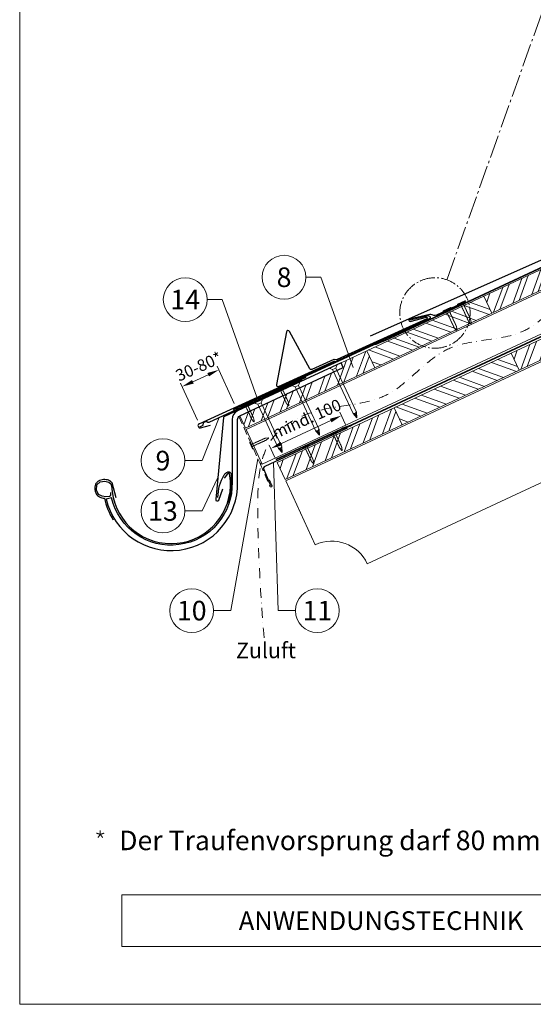
# Model space of a CAD drawing. Units: millimetres. Extents: x -19674 to 49424, y 0 to 4832.
# Drawn here: x 9719 to 10376, y 0 to 1257 of the extents above; entities that cross this region are included whole.
import ezdxf
from ezdxf.enums import TextEntityAlignment as Align

# ---------------------------------------------------------------- set-up
doc = ezdxf.new("R2010")
doc.units = ezdxf.units.MM
for name, pattern in [('ACDINTGL', [3, 2, -1]), ('AM_DIN_G_W050', [13.75, 9.75, -1.5, 1, -1.5]), ('GESTRICHELT', [0.75, 0.5, -0.25]), ('STRICHPUNKT', [25.4, 12.7, -6.35, 0, -6.35]), ('Trennlage', [30, 12, -18])]:
    doc.linetypes.add(name, pattern=pattern)
doc.layers.get('Defpoints').update_dxf_attribs({"lineweight": 5})
for name, color, linetype, lineweight, true_color in [('01_PREFA-Dachprodukt', 12, 'Continuous', 25, 0xe1000f), ('01_PREFA-Lochblech', 11, 'Continuous', 15, 0xff7f7f), ('02_Kantteile', 11, 'Continuous', 25, 0xff7f7f), ('02_Nägel', 11, 'Continuous', 15, 0xff7f7f), ('02_PREFA-Schneefang', 11, 'Continuous', 25, 0xff7f7f), ('02_Saumstreifen', 11, 'Continuous', 25, 0xff7f7f), ('02_Zubehör_sonstiges', 11, 'Continuous', 25, 0xff7f7f), ('04_Trennlage', 251, 'Continuous', 25, 0x505f69), ('04_Trennlage_Linie', 251, 'Continuous', 0, 0x505f69), ('04_Unterdach', 251, 'Continuous', 25, 0x505f69), ('04_Unterdach_Linie', 251, 'Continuous', 0, 0x505f69), ('06_Holz', 252, 'Continuous', 15, 0x8296a0), ('06_Holzschfraffur', 254, 'Continuous', 13, 0xdce6eb), ('08_Bemassung', 251, 'Continuous', 5, 0x505f69), ('09_Luft', 252, 'Continuous', 5, 0x8296a0), ('10_Blattrahmen', 18, 'Continuous', 20, 0x000000), ('99_Text_3_DE', 251, 'Continuous', 5, 0x505f69)]:
    doc.layers.add(name, color=color, linetype=linetype, lineweight=lineweight, true_color=true_color)
doc.layers.add('99_Text_2_DE', color=7, linetype='Continuous')
doc.styles.add('Arial', font='arial.ttf')
doc.styles.add('PREFA_Standard', font='arial.ttf', dxfattribs={"height": 20})
doc.styles.get("Standard").update_dxf_attribs({"font": 'arial.ttf'})
doc.dimstyles.new('STANDARD_PREFA', dxfattribs={"dimtxt": 10, "dimasz": 30, "dimexe": 15, "dimexo": 15, "dimgap": 8, "dimtad": 1, "dimdec": 0, "dimzin": 0, "dimdsep": 46, "dimtxsty": 'PREFA_Standard', "dimcen": 0.09, "dimclrd": 256, "dimclre": 256, "dimclrt": 256, "dimadec": 0, "dimazin": 0, "dimtfac": 1, "dimtdec": 0, "dimtofl": 0, "dimtmove": 0, "dimatfit": 3, "dimfxl": 1, "dimtolj": 1, "dimtzin": 0, "dimlwd": -1, "dimlwe": -1, "dimarcsym": 0})

# ---------------------------------------------------------------- blocks, each defined once
blk = doc.blocks.new('A$C4F181475')
for p, q in [((-5.1, 0), (5.1, 0)), ((-2.6, -3.7), (-5.4, -0.9)), ((-2.6, -3.7), (-2.6, -72.7)), ((-2.6, -3.7), (2.6, -3.7)), ((2.6, -3.7), (5.4, -0.9)), ((2.6, -3.7), (2.6, -72.7)), ((0, -80.2), (-2.6, -72.7)), ((2.6, -72.7), (0, -80.2)), ((0, -75.1), (0, -80.2))]:
    blk.add_line(p, q)
for centre, start, end in [((-5.1, -0.5), 90, 224.8659), ((5.1, -0.5), 315.1341, 90)]:
    blk.add_arc(centre, 0.5, start, end)
for points in [[(-2.6, -72.7), (-2.3, -72.7), (-1.4, -72.9), (-0.1, -73.7), (0, -74.7), (0, -75.1)], [(2.6, -72.7), (2.3, -72.7), (1.4, -72.9), (0.1, -73.7), (0, -74.7), (0, -75.1)]]:
    blk.add_open_spline(points, degree=3, knots=[0, 0, 0, 0, 0.965833, 2.745182, 3.933468, 3.933468, 3.933468, 3.933468])
blk = doc.blocks.new('A$C4BAB4951')
for p, q in [((-23.7, 0), (-23.7, 0)), ((-23.4, 0.4), (-20.4, 1.3)), ((-20.3, 1.3), (-19.6, 1.4)), ((-3.7, 1.5), (-0.4, 1.5)), ((-0.4, 1.5), (0, 2)), ((-0.4, -1.5), (-0.4, 1.5)), ((0, -4.3), (0, 4.3)), ((0.7, -4.3), (0.7, 4.3)), ((-23.4, -0.4), (-20.4, -1.3)), ((-20.3, -1.3), (-19.6, -1.4)), ((-3.7, -1.5), (-0.4, -1.5)), ((-0.4, -1.5), (0, -2))]:
    blk.add_line(p, q)
at = {"extrusion": (0, 0, -1)}
for centre, radius, start, end in [((23.3, 0), 0.4, 360, 73.5064), ((20.3, 0.9), 0.4, 73.5064, 85.188), ((19.6, 1.9), 0.553, 244.5196, 270), ((18.6, -0.2), 1.8, 64.5196, 71.6711), ((19.1, 1.3), 0.17, 71.6711, 153.7368), ((18.9, 1.4), 0.0923, 267.8027, 333.7368), ((18.9, 1.9), 0.552, 244.5057, 269.6735), ((17.8, -0.2), 1.8, 64.5196, 71.6711), ((18.4, 1.3), 0.17, 71.6711, 153.7368), ((18.1, 1.4), 0.0923, 267.8027, 333.7368), ((18.1, 1.9), 0.551, 244.4964, 269.3324), ((17.1, -0.2), 1.8, 64.5196, 71.6711), ((17.6, 1.3), 0.17, 71.6711, 153.7368), ((17.4, 1.4), 0.0923, 267.8027, 333.7368), ((17.4, 1.9), 0.552, 244.5062, 269.673), ((16.4, -0.2), 1.8, 64.5196, 71.6711), ((16.9, 1.3), 0.17, 71.6711, 153.7368), ((16.7, 1.4), 0.0923, 267.8027, 333.7368), ((16.7, 1.9), 0.551, 244.4964, 269.3324), ((15.6, -0.2), 1.8, 64.5196, 71.6711), ((16.2, 1.3), 0.17, 71.6711, 153.7368), ((15.9, 1.4), 0.0923, 267.8027, 333.7368), ((15.9, 1.9), 0.552, 244.5057, 269.6735), ((14.9, -0.2), 1.8, 64.5196, 71.6711), ((15.4, 1.3), 0.17, 71.6711, 153.7368), ((15.2, 1.4), 0.0923, 267.8027, 333.7368), ((15.2, 1.9), 0.551, 244.4964, 269.3324), ((14.2, -0.2), 1.8, 64.5196, 71.6711), ((14.7, 1.3), 0.17, 71.6711, 153.7368), ((14.5, 1.4), 0.0923, 267.8027, 333.7368), ((14.5, 1.9), 0.552, 244.5057, 269.6735), ((13.4, -0.2), 1.8, 64.5196, 71.6711), ((14, 1.3), 0.17, 71.6711, 153.7368), ((13.7, 1.4), 0.0923, 267.8027, 333.7368), ((13.7, 1.9), 0.551, 244.4964, 269.3324), ((12.7, -0.2), 1.8, 64.5196, 71.6711), ((13.2, 1.3), 0.17, 71.6711, 153.7368), ((13, 1.4), 0.0923, 267.8027, 333.7368), ((13, 1.9), 0.552, 244.5057, 269.6735), ((12, -0.2), 1.8, 64.5196, 71.6711), ((12.5, 1.3), 0.17, 71.6711, 153.7368), ((12.3, 1.4), 0.0923, 267.8027, 333.7368), ((12.2, 1.9), 0.57, 244.7073, 270.3706), ((11.2, -0.2), 1.8, 64.5196, 71.6711), ((11.7, 1.3), 0.17, 71.6711, 153.7368), ((11.5, 1.4), 0.0923, 267.8027, 333.7368), ((11.5, 1.9), 0.551, 244.4964, 269.3324), ((10.5, -0.2), 1.8, 64.5196, 71.6711), ((11, 1.3), 0.17, 71.6711, 153.7368), ((10.8, 1.4), 0.0923, 267.8027, 333.7368), ((10.8, 1.9), 0.552, 244.5057, 269.6735), ((9.8, -0.2), 1.8, 64.5196, 71.6711), ((10.3, 1.3), 0.17, 71.6711, 153.7368), ((10, 1.4), 0.0923, 267.8027, 333.7368), ((10, 1.9), 0.551, 244.4964, 269.3324), ((9, -0.2), 1.8, 64.5196, 71.6711), ((9.5, 1.3), 0.17, 71.6711, 153.7368), ((9.3, 1.4), 0.0923, 267.8027, 333.7368), ((9.3, 1.9), 0.552, 244.5062, 269.673), ((8.3, -0.2), 1.8, 64.5196, 71.6711), ((8.8, 1.3), 0.17, 71.6711, 153.7368), ((8.6, 1.4), 0.0923, 267.8027, 333.7368), ((8.6, 1.9), 0.551, 244.4984, 269.3304), ((7.6, -0.2), 1.8, 64.5196, 71.6711), ((8.1, 1.3), 0.17, 71.6711, 153.7368), ((7.8, 1.4), 0.0923, 267.8027, 333.7368), ((7.8, 1.9), 0.552, 244.5057, 269.6735), ((6.8, -0.2), 1.8, 64.5196, 71.6711), ((7.3, 1.3), 0.17, 71.6711, 153.7368), ((7.1, 1.4), 0.0923, 267.8027, 333.7368), ((7.1, 1.9), 0.551, 244.4964, 269.3324), ((6.1, -0.2), 1.8, 64.5196, 71.6711), ((6.6, 1.3), 0.17, 71.6711, 153.7368), ((6.4, 1.4), 0.0923, 267.8027, 333.7368), ((6.4, 1.9), 0.552, 244.5057, 269.6735), ((5.4, -0.2), 1.8, 64.5196, 71.6711), ((5.9, 1.3), 0.17, 71.6711, 153.7368), ((5.6, 1.4), 0.0923, 267.8027, 333.7368), ((5.6, 1.9), 0.552, 244.5057, 269.6735), ((4.6, -0.2), 1.8, 64.5196, 71.6711), ((5.1, 1.3), 0.17, 71.6711, 153.7368), ((4.9, 1.4), 0.0923, 267.8027, 333.7368), ((4.9, 1.9), 0.551, 244.4964, 269.3324), ((3.9, -0.2), 1.8, 64.5196, 71.6711), ((4.4, 1.3), 0.17, 71.6711, 153.7368), ((4.2, 1.4), 0.0923, 267.8027, 333.7368), ((4.2, 1.9), 0.552, 244.5057, 269.6735), ((3.2, -0.2), 1.8, 64.5196, 71.6711), ((3.7, 1.3), 0.17, 71.6711, 90), ((-0.3, 4.3), 0.35, 0, 180), ((23.3, 0), 0.4, 286.4936, 0), ((20.3, -0.9), 0.4, 274.812, 286.4936), ((19.6, -1.9), 0.553, 90, 115.4804), ((18.6, 0.2), 1.8, 288.3289, 295.4804), ((19.1, -1.3), 0.17, 206.2632, 288.3289), ((18.9, -1.4), 0.0923, 26.2632, 92.1973), ((18.9, -1.9), 0.552, 90.3265, 115.4943), ((17.8, 0.2), 1.8, 288.3289, 295.4804), ((18.4, -1.3), 0.17, 206.2632, 288.3289), ((18.1, -1.4), 0.0923, 26.2632, 92.1973), ((18.1, -1.9), 0.551, 90.6676, 115.5036), ((17.1, 0.2), 1.8, 288.3289, 295.4804), ((17.6, -1.3), 0.17, 206.2632, 288.3289), ((17.4, -1.4), 0.0923, 26.2632, 92.1973), ((17.4, -1.9), 0.552, 90.327, 115.4938), ((16.4, 0.2), 1.8, 288.3289, 295.4804), ((16.9, -1.3), 0.17, 206.2632, 288.3289), ((16.7, -1.4), 0.0923, 26.2632, 92.1973), ((16.7, -1.9), 0.551, 90.6676, 115.5036), ((15.6, 0.2), 1.8, 288.3289, 295.4804), ((16.2, -1.3), 0.17, 206.2632, 288.3289), ((15.9, -1.4), 0.0923, 26.2632, 92.1973), ((15.9, -1.9), 0.552, 90.3265, 115.4943), ((14.9, 0.2), 1.8, 288.3289, 295.4804), ((15.4, -1.3), 0.17, 206.2632, 288.3289), ((15.2, -1.4), 0.0923, 26.2632, 92.1973), ((15.2, -1.9), 0.551, 90.6676, 115.5036), ((14.2, 0.2), 1.8, 288.3289, 295.4804), ((14.7, -1.3), 0.17, 206.2632, 288.3289), ((14.5, -1.4), 0.0923, 26.2632, 92.1973), ((14.5, -1.9), 0.552, 90.3265, 115.4943), ((13.4, 0.2), 1.8, 288.3289, 295.4804), ((14, -1.3), 0.17, 206.2632, 288.3289), ((13.7, -1.4), 0.0923, 26.2632, 92.1973), ((13.7, -1.9), 0.551, 90.6676, 115.5036), ((12.7, 0.2), 1.8, 288.3289, 295.4804), ((13.2, -1.3), 0.17, 206.2632, 288.3289), ((13, -1.4), 0.0923, 26.2632, 92.1973), ((13, -1.9), 0.552, 90.3265, 115.4943), ((12, 0.2), 1.8, 288.3289, 295.4804), ((12.5, -1.3), 0.17, 206.2632, 288.3289), ((12.3, -1.4), 0.0923, 26.2632, 92.1973), ((12.2, -1.9), 0.57, 89.6294, 115.2927), ((11.2, 0.2), 1.8, 288.3289, 295.4804), ((11.7, -1.3), 0.17, 206.2632, 288.3289), ((11.5, -1.4), 0.0923, 26.2632, 92.1973), ((11.5, -1.9), 0.551, 90.6676, 115.5036), ((10.5, 0.2), 1.8, 288.3289, 295.4804), ((11, -1.3), 0.17, 206.2632, 288.3289), ((10.8, -1.4), 0.0923, 26.2632, 92.1973), ((10.8, -1.9), 0.552, 90.3265, 115.4943), ((9.8, 0.2), 1.8, 288.3289, 295.4804), ((10.3, -1.3), 0.17, 206.2632, 288.3289), ((10, -1.4), 0.0923, 26.2632, 92.1973), ((10, -1.9), 0.551, 90.6676, 115.5036), ((9, 0.2), 1.8, 288.3289, 295.4804), ((9.5, -1.3), 0.17, 206.2632, 288.3289), ((9.3, -1.4), 0.0923, 26.2632, 92.1973), ((9.3, -1.9), 0.552, 90.327, 115.4938), ((8.3, 0.2), 1.8, 288.3289, 295.4804), ((8.8, -1.3), 0.17, 206.2632, 288.3289), ((8.6, -1.4), 0.0923, 26.2632, 92.1973), ((8.6, -1.9), 0.551, 90.6696, 115.5016), ((7.6, 0.2), 1.8, 288.3289, 295.4804), ((8.1, -1.3), 0.17, 206.2632, 288.3289), ((7.8, -1.4), 0.0923, 26.2632, 92.1973), ((7.8, -1.9), 0.552, 90.3265, 115.4943), ((6.8, 0.2), 1.8, 288.3289, 295.4804), ((7.3, -1.3), 0.17, 206.2632, 288.3289), ((7.1, -1.4), 0.0923, 26.2632, 92.1973), ((7.1, -1.9), 0.551, 90.6676, 115.5036), ((6.1, 0.2), 1.8, 288.3289, 295.4804), ((6.6, -1.3), 0.17, 206.2632, 288.3289), ((6.4, -1.4), 0.0923, 26.2632, 92.1973), ((6.4, -1.9), 0.552, 90.3265, 115.4943), ((5.4, 0.2), 1.8, 288.3289, 295.4804), ((5.9, -1.3), 0.17, 206.2632, 288.3289), ((5.6, -1.4), 0.0923, 26.2632, 92.1973), ((5.6, -1.9), 0.552, 90.3265, 115.4943), ((4.6, 0.2), 1.8, 288.3289, 295.4804), ((5.1, -1.3), 0.17, 206.2632, 288.3289), ((4.9, -1.4), 0.0923, 26.2632, 92.1973), ((4.9, -1.9), 0.551, 90.6676, 115.5036), ((3.9, 0.2), 1.8, 288.3289, 295.4804), ((4.4, -1.3), 0.17, 206.2632, 288.3289), ((4.2, -1.4), 0.0923, 26.2632, 92.1973), ((4.2, -1.9), 0.552, 90.3265, 115.4943), ((3.2, 0.2), 1.8, 288.3289, 295.4804), ((3.7, -1.3), 0.17, 270, 288.3289), ((-0.3, -4.3), 0.35, 180, 360)]:
    blk.add_arc(centre, radius, start, end, dxfattribs=at)
blk = doc.blocks.new('*D230')
at = {"layer": '08_Bemassung', "transparency": 16777216}
for p, q in [((10135.6, 740.4), (10128.2, 756.3)), ((10053.7, 716), (10116.7, 745.4)), ((10045.3, 698.4), (10038, 714.2))]:
    blk.add_line(p, q, dxfattribs=at)
for points in [[(10115.6, 747.7), (10117.7, 743.1), (10130.3, 751.7)], [(10052.6, 718.3), (10054.7, 713.8), (10040.1, 709.7)]]:
    blk.add_solid(points, dxfattribs=at)
at = {"layer": 'Defpoints', "color": 0, "transparency": 16777216}
for p in [(10130.3, 751.7), (10137.7, 735.9, 0), (10047.5, 693.8, 0)]:
    blk.add_point(p, dxfattribs=at)
blk = doc.blocks.new('*D231')
at = {"layer": '08_Bemassung', "transparency": 16777216}
for p, q in [((9993.3, 767.4), (9971.6, 814.7)), ((9946.3, 746), (9924.7, 793.3)), ((9940.4, 795), (9960.1, 804))]:
    blk.add_line(p, q, dxfattribs=at)
for points in [[(9959, 806.2), (9961.1, 801.7), (9973.7, 810.2)], [(9939.4, 797.3), (9941.5, 792.7), (9926.8, 788.8)]]:
    blk.add_solid(points, dxfattribs=at)
at = {"layer": 'Defpoints', "color": 0, "transparency": 16777216}
for p in [(9973.7, 810.2), (9995.3, 762.8, 0), (9948.4, 741.4, 0)]:
    blk.add_point(p, dxfattribs=at)
blk = doc.blocks.new('*U193')
at = {"const_width": 1.4}
blk.add_lwpolyline([(0, 2.6), (0, -2.6)], dxfattribs=at)
blk = doc.blocks.new('*U194')
at = {"layer": '99_Text_3_DE', "color": 0, "linetype": 'ByBlock', "lineweight": -2, "transparency": 16777216}
for p, rotation in [((44393.9, 369.4), 72), ((44394.9, 366.5), 144), ((44398, 366.5), 216), ((44398.9, 369.4), 288)]:
    blk.add_blockref('*U193', p, dxfattribs=dict(at, rotation=rotation))
blk.add_blockref('*U193', (44396.4, 371.2), dxfattribs=at)
blk = doc.blocks.new('A$C303698f2')
at = {"layer": '10_Blattrahmen'}
for p, q in [((666.01, -440.96), (28.02, -440.96)), ((28.02, -440.96), (28.02, -455.06)), ((28.02, -455.06), (666.01, -455.06))]:
    blk.add_line(p, q, dxfattribs=at)
blk.add_lwpolyline([(666.01, -470.92), (666.01, 0), (0, 0), (0, -470.92)], close=True, dxfattribs=at)

msp = doc.modelspace()

# ---------------------------------------------------------------- hatches: boundary and pattern name
at = {"layer": '06_Holzschfraffur'}
h = msp.add_hatch(dxfattribs=at)
h.set_pattern_fill('ANSI32', color=256, scale=2, angle=25, style=0)
h.set_pattern_definition([(70, (3705.454, -1874.693), (-17.901144, 6.515484), []), (70, (3713.593, -1870.898), (-17.901144, 6.515484), [])])
h.paths.add_polyline_path([(10472.198, 952.304), (10462.055, 974.055), (10312.514, 904.323), (10322.657, 882.572)])
h = msp.add_hatch(dxfattribs=at)
h.set_pattern_fill('ANSI32', color=256, scale=2, angle=295, style=0)
h.set_pattern_definition([(340, (3705.454, -1874.693), (6.515484, 17.901144), []), (340, (3709.25, -1882.832), (6.515484, 17.901144), [])])
h.paths.add_polyline_path([(10322.657, 882.572), (10312.514, 904.323), (10162.973, 834.591), (10173.116, 812.84)])
h = msp.add_hatch(dxfattribs=at)
h.set_pattern_fill('ANSI32', color=256, scale=2, angle=25, style=0)
h.set_pattern_definition([(70, (3740.32, -1947.518), (-17.901144, 6.515484), []), (70, (3748.459, -1943.723), (-17.901144, 6.515484), [])])
h.paths.add_polyline_path([(10507.064, 879.479), (10496.921, 901.23), (10347.38, 831.498), (10357.523, 809.747)])
h = msp.add_hatch(dxfattribs=at)
h.set_pattern_fill('ANSI32', color=256, scale=2, angle=25)
h.set_pattern_definition([(70, (539.423, -2710.3), (-17.901144, 6.515484), []), (70, (547.562, -2706.504), (-17.901144, 6.515484), [])])
edge = h.paths.add_edge_path()
edge.add_line((10149.542, 828.34), (10129.793, 819.141))
edge.add_line((10129.793, 819.141), (10132.659, 812.995))
edge.add_line((10132.659, 812.995), (10000.451, 751.345))
edge.add_line((10000.451, 751.345), (10007.681, 735.839))
edge.add_line((10007.681, 735.839), (10171.032, 811.87))
edge.add_arc((10186.384, 854.157), 44.987, 215.020576, 250.046712, ccw=False)
edge = h.paths.add_edge_path()
edge.add_line((10162.973, 834.591), (10149.542, 828.34))
edge.add_arc((10186.384, 854.157), 44.987, 215.020576, 250.046712)
edge.add_line((10171.032, 811.87), (10173.116, 812.84))
edge.add_line((10173.116, 812.84), (10162.973, 834.591))
h = msp.add_hatch(dxfattribs=at)
h.set_pattern_fill('ANSI32', color=256, scale=2, angle=295, style=0)
h.set_pattern_definition([(340, (3740.32, -1947.518), (6.515484, 17.901144), []), (340, (3744.115, -1955.657), (6.515484, 17.901144), [])])
h.paths.add_polyline_path([(10357.523, 809.747), (10347.38, 831.498), (10197.839, 761.766), (10207.982, 740.015)])
h = msp.add_hatch(dxfattribs=at)
h.set_pattern_fill('ANSI32', color=256, scale=2, angle=25, style=0)
h.set_pattern_definition([(70, (3441.238, -2086.982), (-17.901144, 6.515484), []), (70, (3449.377, -2083.187), (-17.901144, 6.515484), [])])
h.paths.add_polyline_path([(10207.982, 740.015), (10197.839, 761.766), (10048.298, 692.034), (10058.441, 670.283)])

# ---------------------------------------------------------------- linework, layer by layer
at = {"layer": '01_PREFA-Dachprodukt', "extrusion": (-1.01856e-07, -4.5138e-08, -1)}
msp.add_line((10167.37, 853.803, 0), (10752.151, 1112.953, 0), dxfattribs=at)
at = {"layer": '01_PREFA-Dachprodukt', "extrusion": (-3.8842e-12, 8.5016e-12, -1)}
msp.add_line((9948.392, 741.419, 0), (10242.834, 875.609, 0), dxfattribs=at)
at = {"layer": '01_PREFA-Dachprodukt', "extrusion": (-2.2861e-12, 9.0631e-12, -1)}
msp.add_line((10241.718, 878.944, 0), (10218.377, 873.583, 10151.391), dxfattribs=at)
at = {"layer": '01_PREFA-Dachprodukt'}
for p, q in [((10129.865, 818.987), (10129.864, 818.987)), ((9947.184, 738.096, 0), (9947.484, 737.452, 0)), ((9950.37, 736.087, 0), (9963.1, 739.347, 0))]:
    msp.add_line(p, q, dxfattribs=at)
for points in [[(10129.864, 818.987), (9997.522, 757.703, 0.29219528), (9990.564, 746.814), (9990.564, 666.768, -0.90618981), (9836.533, 646.769), (9829.714, 645.19, 0.90503545), (9997.564, 666.764), (9997.564, 746.813, -0.29147342), (10000.451, 751.345), (10132.659, 812.995), (10129.865, 818.987)], [(9835.038, 653.599), (9834.99, 651.535), (9834.942, 649.855), (9834.462, 648.991), (9834.126, 648.654), (9833.405, 648.462), (9829.37, 648.03), (9824.663, 648.702), (9819.86, 651.199), (9817.314, 656.431), (9817.89, 663.2), (9822.021, 666.993), (9827.785, 668.097), (9833.117, 666.753), (9835.711, 664.64), (9836.559, 662.028, 0.96969697), (9988.565, 662.028), (9988.565, 668.008), (9987.886, 675.056), (9987.314, 677.247), (9986.647, 677.723), (9985.599, 677.818), (9984.55, 677.247), (9980.357, 671.913)]]:
    msp.add_lwpolyline(points, format="xyb", dxfattribs=at)
at = {"layer": '01_PREFA-Dachprodukt', "ltscale": 10}
msp.add_lwpolyline([(10080.193, 797.154), (9980.679, 750.777, 0.25830956), (9979.539, 749.211), (9969.638, 644.851, 0.87193699), (9973.495, 643.943), (9978.939, 658.069)], format="xyb", dxfattribs=at)
at = {"layer": '01_PREFA-Dachprodukt', "extrusion": (-3.8842e-12, 8.5016e-12, -1)}
msp.add_arc((-10242.1, 877.218, 0), 1.768, 77.499168, 245.499168, dxfattribs=at)
at = {"layer": '01_PREFA-Dachprodukt'}
for centre, start, end in [((9949.449, 739.153, 0), 115.020365, 205.02045), ((9949.75, 738.509, 0), 205.020382, 284.364568)]:
    msp.add_arc(centre, 2.5, start, end, dxfattribs=at)
at = {"layer": '01_PREFA-Lochblech', "linetype": 'ACDINTGL', "ltscale": 5}
msp.add_lwpolyline([(9999.229, 750.539), (10026.426, 690.453), (10039.013, 661.249, 1.01833219), (10041.38, 662.818), (10038.497, 669.769)], format="xyb", dxfattribs=at)
at = {"layer": '02_Kantteile', "ltscale": 10}
msp.add_lwpolyline([(10137.67, 735.89), (10032.483, 686.87, 0.40639312), (10030.998, 682.957), (10039.867, 662.514)], format="xyb", dxfattribs=at)
at = {"layer": '02_Nägel'}
for points in [[(10145.269, 754.272), (10145.548, 754.334), (10146.342, 754.512), (10147.686, 754.355), (10148.15, 753.553), (10148.335, 753.233)], [(10149.51, 756.249), (10149.283, 756.076), (10148.637, 755.581), (10147.893, 754.451), (10148.209, 753.581), (10148.335, 753.233)], [(10097.54, 732.097), (10097.819, 732.159), (10098.613, 732.337), (10099.957, 732.18), (10100.421, 731.379), (10100.606, 731.058)], [(10101.782, 734.075), (10101.554, 733.901), (10100.908, 733.407), (10100.164, 732.276), (10100.48, 731.406), (10100.606, 731.058)], [(10049.811, 709.922), (10050.091, 709.985), (10050.885, 710.162), (10052.228, 710.005), (10052.692, 709.204), (10052.878, 708.883)], [(10054.053, 711.9), (10053.825, 711.726), (10053.179, 711.232), (10052.435, 710.102), (10052.751, 709.232), (10052.878, 708.883)]]:
    msp.add_open_spline(points, degree=3, knots=[0, 0, 0, 0, 0.96583251, 2.74518215, 3.93346782, 3.93346782, 3.93346782, 3.93346782], dxfattribs=at)
at = {"layer": '02_PREFA-Schneefang', "elevation": 0}
msp.add_lwpolyline([(10288.34, 897.013), (10251.83, 879.991, -0.127485), (10248.602, 879.78), (10246.25, 880.386, 0.094221), (10243.184, 880.779), (10217.512, 874.963, 0.867363), (10218.228, 872.105), (10239.004, 877.325, -0.913144), (10239.663, 875.445), (10125.082, 823.226, -0.072219), (10124.53, 823.065), (10121.209, 823.568, 0.072219), (10120.657, 823.407), (10092.428, 810.542, -0.394258), (10089.84, 811.41), (10063.853, 859.263, 0.707523), (10060.127, 858.676), (10047.351, 791.405, 0.635878), (10050.11, 789.058), (10121.75, 821.707)], format="xyb", dxfattribs=at)
at = {"layer": '02_Saumstreifen'}
msp.add_lwpolyline([(9949.429, 737.331), (9952.616, 738.95, 0.28061746), (9953.711, 740.72, -0.60920769), (9959.322, 743.571, 0.28061746), (9961.397, 743.411), (10085.247, 800.979)], format="xyb", dxfattribs=at)
at = {"layer": '02_Zubehör_sonstiges'}
for points in [[(9972.565, 647.294, -0.126579), (9980.472, 676.287, -0.092779), (9983.532, 678.968, -0.008851), (9984.514, 679.526, -0.06923), (9985.157, 679.769, -0.078464), (9986.281, 679.843, -0.069961), (9987.371, 679.588, -0.062579), (9988.246, 679.115, -0.09361), (9988.99, 678.339, -0.080703), (9989.482, 677.226, -0.004766), (9989.564, 676.9), (9989.565, 661.997, -0.072114), (9985.721, 640.227)], [(9842.452, 646.742), (9837.247, 665.921, 0.048174), (9835.784, 667.368, 0.04778), (9834.063, 668.515, 0.061445), (9831.375, 669.556, 0.046774), (9827.905, 670.093, 0.062395), (9824.662, 669.883, 0.054375), (9821.23, 668.83, 0.084239), (9818.27, 666.913, 0.085036), (9816.125, 664.139, 0.101297), (9815.052, 660.505, 0.076993), (9815.363, 655.99, 0.05766), (9816.753, 652.033, 0.100713), (9818.546, 649.691, 0.059375), (9821.242, 647.854, 0.062153), (9824.205, 646.756, 0.022296), (9827.501, 646.134, 0.087626), (9838.587, 618.504)]]:
    msp.add_lwpolyline(points, format="xyb", dxfattribs=at)
at = {"layer": '04_Trennlage', "linetype": 'Trennlage', "ltscale": 0.5, "const_width": 1, "elevation": 0, "flags": 128}
msp.add_lwpolyline([(9992.222, 759.398), (10172.226, 842.393, 0.00658592), (10176.703, 844.061), (10181.599, 845.794, 0.02402514), (10186.044, 847.611), (11974.034, 1680.993)], format="xyb", dxfattribs=at)
at = {"layer": '04_Trennlage_Linie', "ltscale": 5, "elevation": 0, "flags": 128}
for points in [[(9992.012, 759.852), (10172.037, 842.857, 0.00662679), (10176.529, 844.53), (10181.432, 846.265, 0.02402514), (10185.833, 848.064), (11973.823, 1681.446)], [(9992.431, 758.944), (10172.416, 841.93, 0.00654521), (10176.876, 843.592), (10181.766, 845.322, 0.02402514), (10186.255, 847.158), (11974.246, 1680.54)]]:
    msp.add_lwpolyline(points, format="xyb", dxfattribs=at)
at = {"layer": '04_Unterdach', "linetype": 'Trennlage', "ltscale": 0.5, "const_width": 1}
msp.add_lwpolyline([(10046.637, 695.597), (10130.165, 734.524, -0.02400881), (10134.607, 736.34), (10139.504, 738.072, 0.02402514), (10143.949, 739.89), (12025.362, 1616.832, -0.22160871), (12027.052, 1616.832), (12669.179, 1317.531)], format="xyb", dxfattribs=at)
at = {"layer": '04_Unterdach_Linie', "ltscale": 5}
for points in [[(10046.426, 696.05), (10129.954, 734.977, -0.02400881), (10134.441, 736.811), (10139.337, 738.544, 0.02402514), (10143.738, 740.343), (12025.151, 1617.285, -0.22160871), (12027.263, 1617.285), (12669.179, 1318.083)], [(10046.848, 695.144), (10130.377, 734.07, -0.02400881), (10134.774, 735.868), (10139.671, 737.601, 0.02402514), (10144.16, 739.436), (12025.573, 1616.378, -0.22160871), (12026.84, 1616.378), (12669.179, 1316.979)]]:
    msp.add_lwpolyline(points, format="xyb", dxfattribs=at)
at = {"layer": '06_Holz'}
for p, q in [((10059.26, 668.506), (12026.207, 1585.709)), ((10501.732, 720.361), (10163.365, 562.578)), ((10096.919, 586.763), (10059.26, 668.506))]:
    msp.add_line(p, q, dxfattribs=at)
at = {"layer": '06_Holz', "ltscale": 10}
msp.add_line((10007.681, 735.839), (10000.451, 751.345), dxfattribs=at)
msp.add_line((10007.681, 735.839), (10000.451, 751.345), dxfattribs=at)
at = {"layer": '06_Holz'}
for points in [[(10029.207, 689.676), (10008.505, 734.074), (12026.207, 1674.944), (12026.207, 1620.892), (10029.207, 689.676)], [(10007.681, 735.839), (10173.116, 812.84), (10162.973, 834.591), (10129.865, 818.987)]]:
    msp.add_lwpolyline(points, dxfattribs=at)
for points in [[(10322.657, 882.572), (10472.198, 952.304), (10462.055, 974.055), (10312.514, 904.323)], [(10173.116, 812.84), (10322.657, 882.572), (10312.514, 904.323), (10162.973, 834.591)], [(10357.523, 809.747), (10507.064, 879.479), (10496.921, 901.23), (10347.38, 831.498)], [(10207.982, 740.015), (10357.523, 809.747), (10347.38, 831.498), (10197.839, 761.766)], [(10058.441, 670.283), (10207.982, 740.015), (10197.839, 761.766), (10048.298, 692.034)]]:
    msp.add_lwpolyline(points, close=True, dxfattribs=at)
msp.add_arc((10118.049, 541.447), 50, 25, 115, dxfattribs=at)
at = {"layer": '08_Bemassung'}
for p, q in [((10085.053, 928.431), (10104.242, 928.431)), ((10104.242, 928.431), (10145.439, 813.181)), ((9958.667, 899.869), (9977.856, 899.869)), ((9977.856, 899.869), (10022.433, 775.162)), ((9952.136, 694.289), (9974.049, 749.292)), ((9930.205, 694.289), (9952.136, 694.289)), ((9988.955, 502.716), (10023.675, 696.53)), ((10049.686, 502.716), (10043.552, 692.029)), ((9952.136, 630.015), (9972.113, 672.044)), ((9930.205, 630.015), (9952.136, 630.015)), ((9967.024, 502.716), (9988.955, 502.716)), ((10071.617, 502.716), (10049.686, 502.716))]:
    msp.add_line(p, q, dxfattribs=at)
at = {"layer": '08_Bemassung', "linetype": 'AM_DIN_G_W050', "ltscale": 3, "elevation": 0}
msp.add_lwpolyline([(10399.92, 1303.175), (10265.042, 925.153)], dxfattribs=at)
at = {"layer": '08_Bemassung'}
for centre in [(10057.053, 928.431), (9930.667, 899.869), (9902.205, 694.289), (9902.205, 630.015), (9939.024, 502.716), (10099.617, 502.716)]:
    msp.add_circle(centre, 28, dxfattribs=at)
at = {"layer": '08_Bemassung', "linetype": 'AM_DIN_G_W050', "ltscale": 2}
msp.add_circle((10249.924, 882.782, 0), 44.987, dxfattribs=at)
at = {"layer": '09_Luft', "linetype": 'STRICHPUNKT'}
msp.add_open_spline([(10031.386, 467.974), (10027.401, 521.426), (10021.201, 604.593), (10025.27, 722.082), (10104.229, 767.446), (10195.577, 762.063), (10259.599, 854.791), (10371.579, 841.787), (10433.687, 937.019), (10546.209, 922.842), (10608.1, 1017.745), (10720.095, 1005.082), (10782.931, 1098.996), (10895.172, 1085.198), (10956.259, 1180.717), (11068.55, 1167.208), (11131.219, 1261.341), (11243.405, 1249.288), (11305.843, 1343.166), (11417.87, 1330.658), (11480.994, 1423.739), (11592.982, 1411.809), (11655.506, 1505.874), (11767.039, 1493.314), (11831.416, 1585.283), (11928.728, 1580.87), (11994.22, 1620.076), (12019.244, 1673.171), (12016.768, 1718.953), (11991.829, 1742.652), (11970.099, 1743.319), (11964.337, 1724.661), (11964.318, 1709.124), (11955.337, 1694.822), (11936.36, 1687.252), (11913.938, 1690.933), (11899.675, 1696.706), (11892.632, 1699.557)], degree=3, knots=[0, 0, 0, 0, 165.50276581, 257.51150405, 317.94210076, 416.06018451, 514.14382502, 612.67512585, 710.85967831, 809.8632298, 906.79898099, 1006.17839722, 1103.69314507, 1202.56405386, 1299.81415917, 1397.93224292, 1496.72259394, 1595.34923574, 1693.24341501, 1791.61399873, 1890.22982427, 1988.10086105, 2087.01470131, 2185.13278505, 2282.26998652, 2382.39715424, 2457.70712164, 2494.68767198, 2555.87874729, 2578.77432994, 2592.04055777, 2612.67592954, 2626.14200359, 2639.90762456, 2660.08136891, 2683.47194392, 2706.29379038, 2706.29379038, 2706.29379038, 2706.29379038], dxfattribs=at)
msp.add_open_spline([(10027.058, 688.987), (10027.328, 690.148), (10027.613, 691.301), (10027.916, 692.446)], degree=3, dxfattribs=at)

# ---------------------------------------------------------------- block references
at = {"xscale": 4.664124037752726, "yscale": 4.664124037752726, "zscale": 4.664124037752726}
msp.add_blockref('A$C303698f2', (9719.043, 2196.407), dxfattribs=at)
at = {"layer": '02_Nägel'}
for name, p, xscale, yscale, zscale, rotation in [('A$C4BAB4951', (10283.862, 895.464, 0), 1.219999999999999, 1.219999999999999, 1.219999999999999, 114.9967475342021), ('A$C4BAB4951', (10265.603, 886.951, 0), 1.219999999999999, 1.219999999999999, 1.219999999999999, 114.9967475342021), ('A$C4F181475', (10119.757, 814.519), 0.9000000000000004, 0.9000000000000004, 0.9000000000000004, 24.99999999999996), ('A$C4F181475', (10072.028, 792.345), 0.9000000000000004, 0.9000000000000004, 0.9000000000000004, 24.99999999999996), ('A$C4F181475', (10024.299, 770.17), 0.9000000000000004, 0.9000000000000004, 0.9000000000000004, 24.99999999999996)]:
    msp.add_blockref(name, p, dxfattribs=dict(at, xscale=xscale, yscale=yscale, zscale=zscale, rotation=rotation))
for p, rotation in [((10053.084, 785.969, 0), 114.7000000000152), ((10008.699, 765.554, 0), 114.7000000000152), ((10121.163, 728.639), 115.104256906954), ((10015.546, 713.519), 204.3528545743531), ((10084.906, 711.743), 115.104256906954)]:
    msp.add_blockref('A$C4BAB4951', p, dxfattribs=dict(at, rotation=rotation))
at = {"layer": '99_Text_3_DE'}
msp.add_blockref('*U194', (-34574.32, -151.603), dxfattribs=at)

# ---------------------------------------------------------------- texts
at = {"layer": '08_Bemassung', "style": 'PREFA_Standard'}
for s, p in [('8', (10057.053, 928.431)), ('14', (9930.667, 899.869)), ('9', (9902.205, 694.289)), ('13', (9902.205, 630.015)), ('10', (9939.024, 502.716)), ('11', (10099.617, 502.716))]:
    msp.add_text(s, height=25, dxfattribs=at).set_placement(p, align=Align.MIDDLE_CENTER)
msp.add_text('30-80*', height=15, rotation=24, dxfattribs=at).set_placement((9922.681, 794.982, 0))
at = {"layer": '99_Text_2_DE', "insert": (9999.139, 106.845), "char_height": 23.9065, "attachment_point": 4, "style": 'Arial'}
msp.add_mtext_dynamic_manual_height_columns('ANWENDUNGSTECHNIK', width=652.71514, gutter_width=12.5, heights=[0], dxfattribs=at)
at = {"layer": '99_Text_3_DE', "style": 'PREFA_Standard'}
msp.add_text('mind. 100', height=15, rotation=24, dxfattribs=at).set_placement((10045.849, 721.687, 0))
at = {"layer": '99_Text_3_DE', "linetype": 'GESTRICHELT', "style": 'PREFA_Standard'}
msp.add_text('Zuluft', height=20, dxfattribs=at).set_placement((9995.689, 441.952))
at = {"layer": '99_Text_3_DE'}
msp.add_text('Der Traufenvorsprung darf 80\xa0mm nicht überschreiten!', height=25, dxfattribs=at).set_placement((9846.209, 196.831))

# ---------------------------------------------------------------- dimensions: what is measured, and where the dimension line sits
at = {"layer": '08_Bemassung'}
for base, p1, p2, angle, picture, middle in [((9973.719, 810.198, 0), (9948.392, 741.419, 0), (9995.334, 762.846), 24.535164, '*D231', (9954.749, 801.539, 0)), ((10130.283, 751.741, 0), (10047.453, 693.847), (10137.67, 735.89), 24.986873, '*D230', (10046.334, 712.619, 0))]:
    dim = msp.add_linear_dim(base=base, p1=p1, p2=p2, angle=angle, text=' ', dimstyle='STANDARD_PREFA', override={"dimasz": 15, "dimexe": 5, "dimexo": 5}, dxfattribs=at)
    dim.commit()
    dim.dimension.update_dxf_attribs({"geometry": picture, "text_midpoint": middle, "dimtype": 161})

doc.saveas('drawing.dxf')
